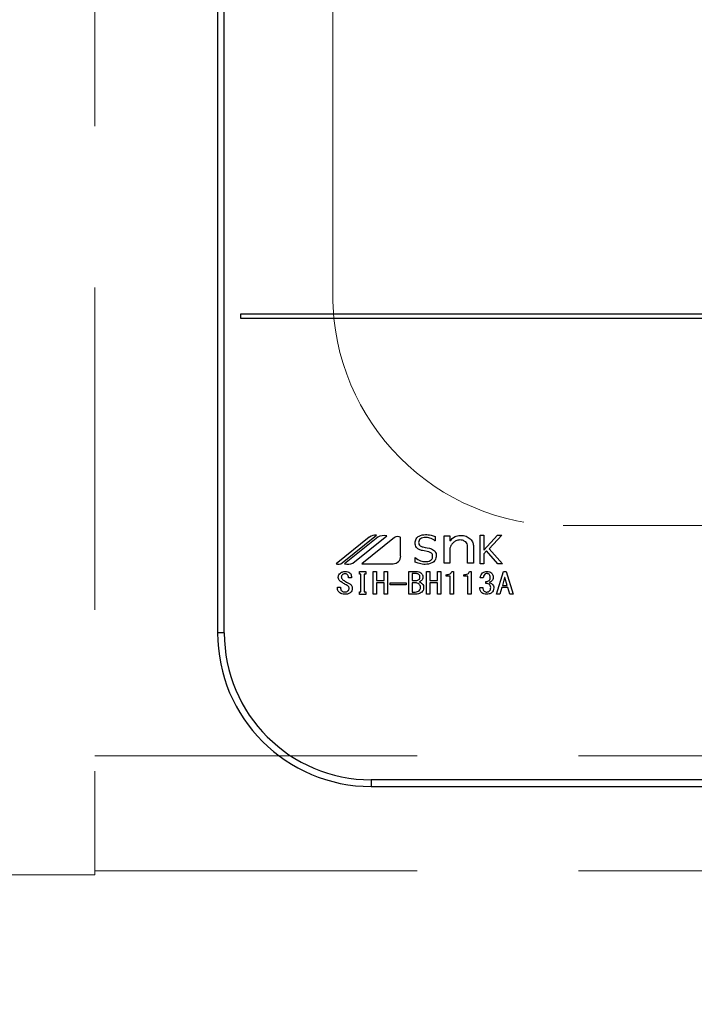
# Model space of a CAD drawing. Units: millimetres. Extents: x 210 to 8110, y 68 to 5608.
# Drawn here: x 3533 to 3621, y 4473 to 4601 of the extents above; entities that cross this region are included whole.
import ezdxf

# ---------------------------------------------------------------- set-up
doc = ezdxf.new("R2010")
doc.units = ezdxf.units.MM
doc.header["$LTSCALE"] = 5
doc.linetypes.add('HIDDEN', pattern=[12.6, 8.4, -4.2])
for name, color, linetype, lineweight in [('キャビ', 134, 'Continuous', 9), ('トップ', 14, 'Continuous', 9), ('熱源', 214, 'Continuous', 9)]:
    doc.layers.add(name, color=color, linetype=linetype, lineweight=lineweight)
doc.styles.get("Standard").update_dxf_attribs({"font": 'txt', "bigfont": 'bigfont'})
doc.styles.add('ＭＳ ゴシック', font='txt')
doc.dimstyles.get("Standard").update_dxf_attribs({"dimtxt": 0.18, "dimasz": 0.18, "dimexe": 0.18, "dimexo": 0.0625, "dimgap": 0.09, "dimtad": 0, "dimtih": 1, "dimtoh": 1, "dimdec": 4, "dimzin": 0, "dimdsep": 46, "dimtxsty": 'Standard', "dimcen": 0.09, "dimadec": 0, "dimazin": 0, "dimtfac": 1, "dimtdec": 4, "dimtofl": 0, "dimtmove": 0, "dimatfit": 3, "dimfxl": 1, "dimtolj": 1, "dimtzin": 0, "dimarcsym": 0})

# ---------------------------------------------------------------- blocks, each defined once
blk = doc.blocks.new('*G69')
at = {"layer": 'トップ', "color": 14, "linetype": 'HIDDEN', "lineweight": 9}
for p, q in [((3574, 4565), (3574, 4795)), ((3604, 4535), (3834, 4535))]:
    blk.add_line(p, q, dxfattribs=at)
blk.add_arc((3604, 4565), 30, 180, 270, dxfattribs=at)
blk = doc.blocks.new('*G70')
at = {"layer": '熱源', "color": 214, "linetype": 'Continuous', "lineweight": 30}
for p, q in [((3559, 4834), (3559, 4521)), ((3559.87, 4521), (3559.87, 4834)), ((3876, 4562.5), (3562, 4562.5)), ((3562, 4562.5), (3562, 4562)), ((3562, 4562), (3876, 4562)), ((3578.77, 4533.49), (3574.44, 4530)), ((3575.22, 4530.11), (3579.71, 4533.73)), ((3579.87, 4533.47), (3575.55, 4530)), ((3576.63, 4530.09), (3581.05, 4533.64)), ((3582.04, 4533.42), (3577.79, 4530)), ((3582.85, 4531), (3582.85, 4533.42)), ((3587.35, 4533.54), (3587.35, 4533.01)), ((3588.52, 4533.63), (3589.26, 4533.63)), ((3588.52, 4530.09), (3588.52, 4533.63)), ((3589.26, 4533.63), (3589.26, 4532.97)), ((3593.23, 4533.72), (3593.7, 4533.72)), ((3593.23, 4530), (3593.23, 4533.72)), ((3593.7, 4531.79), (3595.45, 4533.72)), ((3593.7, 4533.72), (3593.7, 4531.79)), ((3596.01, 4533.72), (3594.39, 4531.96)), ((3595.45, 4533.72), (3596.01, 4533.72)), ((3587.35, 4533.01), (3587.32, 4533.01)), ((3589.26, 4532.05), (3589.26, 4530.09)), ((3591.58, 4530.09), (3591.58, 4532.21)), ((3592.33, 4532.28), (3592.33, 4530.09)), ((3594.39, 4531.96), (3596.1, 4530)), ((3584.72, 4530.8), (3584.75, 4530.8)), ((3584.72, 4530.23), (3584.72, 4530.8)), ((3586.53, 4531.55), (3585.68, 4531.72)), ((3594.04, 4531.67), (3593.7, 4531.31)), ((3593.7, 4531.31), (3593.7, 4530)), ((3595.5, 4530), (3594.04, 4531.67)), ((3577.79, 4530), (3581.86, 4530)), ((3589.26, 4530.09), (3588.52, 4530.09)), ((3592.33, 4530.09), (3591.58, 4530.09)), ((3593.7, 4530), (3593.23, 4530)), ((3596.1, 4530), (3595.5, 4530)), ((3576.46, 4528.18), (3576.05, 4528.18)), ((3577.49, 4529.01), (3578.31, 4529.01)), ((3577.49, 4528.64), (3577.49, 4529.01)), ((3577.68, 4528.64), (3577.49, 4528.64)), ((3577.68, 4526.37), (3577.68, 4528.64)), ((3578.11, 4528.64), (3578.11, 4526.37)), ((3578.31, 4528.64), (3578.11, 4528.64)), ((3578.31, 4529.01), (3578.31, 4528.64)), ((3579.27, 4529.01), (3579.7, 4529.01)), ((3579.27, 4526.03), (3579.27, 4529.01)), ((3579.7, 4529.01), (3579.7, 4527.82)), ((3580.72, 4527.82), (3580.72, 4529.01)), ((3580.72, 4529.01), (3581.14, 4529.01)), ((3581.14, 4529.01), (3581.14, 4526.03)), ((3583.9, 4529.01), (3584.85, 4529.01)), ((3583.9, 4526.03), (3583.9, 4529.01)), ((3584.33, 4528.72), (3584.33, 4527.82)), ((3584.92, 4528.72), (3584.33, 4528.72)), ((3586.21, 4529.01), (3586.64, 4529.01)), ((3586.21, 4526.03), (3586.21, 4529.01)), ((3586.64, 4529.01), (3586.64, 4527.82)), ((3587.66, 4529.01), (3588.09, 4529.01)), ((3587.66, 4527.82), (3587.66, 4529.01)), ((3588.09, 4529.01), (3588.09, 4526.03)), ((3588.77, 4528.4), (3588.77, 4528.58)), ((3589.3, 4528.4), (3588.77, 4528.4)), ((3589.3, 4526.03), (3589.3, 4528.4)), ((3589.51, 4529.01), (3589.73, 4529.01)), ((3589.73, 4529.01), (3589.73, 4526.03)), ((3591.09, 4528.4), (3591.09, 4528.58)), ((3591.62, 4528.4), (3591.09, 4528.4)), ((3591.62, 4526.03), (3591.62, 4528.4)), ((3591.83, 4529.01), (3592.05, 4529.01)), ((3592.05, 4529.01), (3592.05, 4526.03)), ((3593.62, 4528.18), (3593.22, 4528.18)), ((3595.34, 4526.03), (3596.24, 4529.01)), ((3596.4, 4528.2), (3596.11, 4527.19)), ((3596.24, 4529.01), (3596.6, 4529.01)), ((3596.44, 4528.2), (3596.4, 4528.2)), ((3596.73, 4527.19), (3596.44, 4528.2)), ((3596.6, 4529.01), (3597.51, 4526.03)), ((3574.62, 4526.96), (3575.03, 4526.96)), ((3574.62, 4526.81), (3574.62, 4526.96)), ((3575.03, 4526.96), (3575.03, 4526.82)), ((3579.7, 4527.82), (3580.72, 4527.82)), ((3579.7, 4527.53), (3579.7, 4526.03)), ((3580.72, 4527.53), (3579.7, 4527.53)), ((3580.72, 4526.03), (3580.72, 4527.53)), ((3581.49, 4527.27), (3581.49, 4527.53)), ((3581.49, 4527.53), (3583.55, 4527.53)), ((3583.55, 4527.27), (3581.49, 4527.27)), ((3583.55, 4527.53), (3583.55, 4527.27)), ((3584.33, 4527.82), (3584.87, 4527.82)), ((3584.33, 4527.53), (3584.33, 4526.32)), ((3584.81, 4527.53), (3584.33, 4527.53)), ((3586.64, 4527.82), (3587.66, 4527.82)), ((3586.64, 4527.53), (3586.64, 4526.03)), ((3587.66, 4527.53), (3586.64, 4527.53)), ((3587.66, 4526.03), (3587.66, 4527.53)), ((3593.15, 4526.92), (3593.56, 4526.92)), ((3593.94, 4527.43), (3593.94, 4527.69)), ((3596.02, 4526.9), (3595.77, 4526.03)), ((3596.82, 4526.9), (3596.02, 4526.9)), ((3596.11, 4527.19), (3596.73, 4527.19)), ((3597.07, 4526.03), (3596.82, 4526.9)), ((3577.49, 4526.37), (3577.68, 4526.37)), ((3577.49, 4526.01), (3577.49, 4526.37)), ((3578.31, 4526.01), (3577.49, 4526.01)), ((3578.11, 4526.37), (3578.31, 4526.37)), ((3578.31, 4526.37), (3578.31, 4526.01)), ((3579.7, 4526.03), (3579.27, 4526.03)), ((3581.14, 4526.03), (3580.72, 4526.03)), ((3584.81, 4526.03), (3583.9, 4526.03)), ((3584.33, 4526.32), (3584.74, 4526.32)), ((3586.64, 4526.03), (3586.21, 4526.03)), ((3588.09, 4526.03), (3587.66, 4526.03)), ((3589.73, 4526.03), (3589.3, 4526.03)), ((3592.05, 4526.03), (3591.62, 4526.03)), ((3595.77, 4526.03), (3595.34, 4526.03)), ((3597.51, 4526.03), (3597.07, 4526.03)), ((3559.87, 4521), (3559, 4521)), ((3579, 4501.87), (3579, 4501)), ((3859, 4501.87), (3579, 4501.87)), ((3579, 4501), (3859, 4501))]:
    blk.add_line(p, q, dxfattribs=at)
for centre, radius, start, end in [((3579.51, 4532.57), 1.17, 79.9567, 128.7868), ((3580.72, 4531.73), 1.94, 80.3322, 116.0376), ((3582.45, 4532.91), 0.647, 51.2132, 128.7868), ((3581.86, 4531), 0.996, 270, 0), ((3574.73, 4530.72), 0.777, 247.8179, 308.7868), ((3575.95, 4531.77), 1.82, 257.4535, 292.051), ((3579, 4521), 20, 180, 270), ((3579, 4521), 19.13, 180, 270)]:
    blk.add_arc(centre, radius, start, end, dxfattribs=at)
for points, knots in [([(3584.72, 4532.74), (3584.75, 4532.92), (3584.81, 4533.28), (3585.33, 4533.73), (3585.8, 4533.78), (3586.08, 4533.81)], [0, 0, 0, 0, 0.279311, 0.559897, 1, 1, 1, 1]), ([(3586.07, 4533.43), (3585.96, 4533.43), (3585.73, 4533.42), (3585.43, 4533.28), (3585.22, 4533.06), (3585.2, 4532.88), (3585.19, 4532.79)], [0, 0, 0, 0, 0.281041, 0.561099, 0.780719, 1, 1, 1, 1]), ([(3587.32, 4533.01), (3587.1, 4533.15), (3586.72, 4533.39), (3586.27, 4533.42), (3586.07, 4533.43)], [0, 0, 0, 0, 0.559188, 1, 1, 1, 1]), ([(3586.08, 4533.81), (3586.33, 4533.79), (3586.76, 4533.77), (3587.17, 4533.61), (3587.35, 4533.54)], [0, 0, 0, 0, 0.559696, 1, 1, 1, 1]), ([(3589.26, 4532.97), (3589.47, 4533.2), (3589.84, 4533.61), (3590.38, 4533.67), (3590.62, 4533.7)], [0, 0, 0, 0, 0.55949, 1, 1, 1, 1]), ([(3590.56, 4533.1), (3590.37, 4533.08), (3590.04, 4533.05), (3589.79, 4532.84), (3589.67, 4532.75)], [0, 0, 0, 0, 0.559661, 1, 1, 1, 1]), ([(3591.32, 4532.84), (3591.19, 4532.93), (3590.96, 4533.09), (3590.68, 4533.09), (3590.56, 4533.1)], [0, 0, 0, 0, 0.557491, 1, 1, 1, 1]), ([(3590.62, 4533.7), (3590.89, 4533.69), (3591.37, 4533.66), (3591.75, 4533.38), (3591.92, 4533.26)], [0, 0, 0, 0, 0.560744, 1, 1, 1, 1]), ([(3591.92, 4533.26), (3592.05, 4533.09), (3592.29, 4532.81), (3592.32, 4532.44), (3592.33, 4532.28)], [0, 0, 0, 0, 0.559338, 1, 1, 1, 1]), ([(3585.68, 4531.72), (3585.54, 4531.76), (3585.26, 4531.83), (3584.93, 4532.07), (3584.74, 4532.4), (3584.73, 4532.63), (3584.72, 4532.74)], [0, 0, 0, 0, 0.2806691, 0.5600688, 0.7797561, 1, 1, 1, 1]), ([(3585.19, 4532.79), (3585.2, 4532.71), (3585.21, 4532.54), (3585.41, 4532.3), (3585.62, 4532.23), (3585.74, 4532.19)], [0, 0, 0, 0, 0.280394, 0.56013, 1, 1, 1, 1]), ([(3585.74, 4532.19), (3586.13, 4532.13), (3586.61, 4532.06), (3587.14, 4531.81), (3587.35, 4531.6), (3587.48, 4531.33), (3587.49, 4531.14), (3587.49, 4531.04)], [0, 0, 0, 0, 0.500679, 0.625598, 0.750361, 0.875062, 1, 1, 1, 1]), ([(3589.67, 4532.75), (3589.58, 4532.63), (3589.4, 4532.43), (3589.3, 4532.17), (3589.26, 4532.05)], [0, 0, 0, 0, 0.559724, 1, 1, 1, 1]), ([(3591.58, 4532.21), (3591.57, 4532.34), (3591.54, 4532.58), (3591.38, 4532.76), (3591.32, 4532.84)], [0, 0, 0, 0, 0.558828, 1, 1, 1, 1]), ([(3584.75, 4530.8), (3584.97, 4530.64), (3585.36, 4530.34), (3585.85, 4530.3), (3586.06, 4530.28)], [0, 0, 0, 0, 0.559524, 1, 1, 1, 1]), ([(3587.49, 4531.04), (3587.46, 4530.85), (3587.4, 4530.46), (3586.85, 4529.99), (3586.35, 4529.94), (3586.05, 4529.91)], [0, 0, 0, 0, 0.279337, 0.55992, 1, 1, 1, 1]), ([(3586.06, 4530.28), (3586.29, 4530.3), (3586.63, 4530.33), (3586.93, 4530.6), (3587.01, 4530.81), (3587.02, 4530.92), (3587.02, 4530.97)], [0, 0, 0, 0, 0.498654, 0.748536, 0.874207, 1, 1, 1, 1]), ([(3587.02, 4530.97), (3587.02, 4531.05), (3587.01, 4531.21), (3586.85, 4531.45), (3586.65, 4531.51), (3586.53, 4531.55)], [0, 0, 0, 0, 0.281009, 0.559996, 1, 1, 1, 1]), ([(3586.05, 4529.91), (3585.79, 4529.93), (3585.33, 4529.97), (3584.91, 4530.15), (3584.72, 4530.23)], [0, 0, 0, 0, 0.559518, 1, 1, 1, 1]), ([(3574.73, 4528.23), (3574.73, 4528.29), (3574.73, 4528.41), (3574.81, 4528.62), (3574.93, 4528.73), (3575, 4528.79)], [0, 0, 0, 0, 0.280412, 0.560628, 1, 1, 1, 1]), ([(3575.03, 4527.69), (3574.94, 4527.77), (3574.77, 4527.92), (3574.74, 4528.13), (3574.73, 4528.23)], [0, 0, 0, 0, 0.559106, 1, 1, 1, 1]), ([(3575, 4528.79), (3575.1, 4528.86), (3575.28, 4528.98), (3575.5, 4529), (3575.59, 4529.01)], [0, 0, 0, 0, 0.559608, 1, 1, 1, 1]), ([(3575.29, 4528.59), (3575.24, 4528.54), (3575.15, 4528.45), (3575.13, 4528.33), (3575.12, 4528.27)], [0, 0, 0, 0, 0.559914, 1, 1, 1, 1]), ([(3575.12, 4528.27), (3575.13, 4528.23), (3575.14, 4528.14), (3575.23, 4528.01), (3575.32, 4527.94), (3575.38, 4527.89)], [0, 0, 0, 0, 0.2792717, 0.5594607, 1, 1, 1, 1]), ([(3575.59, 4528.7), (3575.53, 4528.7), (3575.42, 4528.69), (3575.33, 4528.62), (3575.29, 4528.59)], [0, 0, 0, 0, 0.559811, 1, 1, 1, 1]), ([(3575.59, 4529.01), (3575.72, 4529), (3575.94, 4528.99), (3576.13, 4528.87), (3576.21, 4528.82)], [0, 0, 0, 0, 0.560688, 1, 1, 1, 1]), ([(3575.9, 4528.59), (3575.85, 4528.63), (3575.75, 4528.69), (3575.64, 4528.7), (3575.59, 4528.7)], [0, 0, 0, 0, 0.559085, 1, 1, 1, 1]), ([(3576.05, 4528.18), (3576.05, 4528.27), (3576.05, 4528.43), (3575.95, 4528.54), (3575.9, 4528.59)], [0, 0, 0, 0, 0.559482, 1, 1, 1, 1]), ([(3576.21, 4528.82), (3576.26, 4528.78), (3576.35, 4528.68), (3576.45, 4528.46), (3576.46, 4528.29), (3576.46, 4528.18)], [0, 0, 0, 0, 0.280218, 0.560366, 1, 1, 1, 1]), ([(3584.85, 4529.01), (3584.98, 4529), (3585.21, 4528.99), (3585.4, 4528.87), (3585.48, 4528.82)], [0, 0, 0, 0, 0.560878, 1, 1, 1, 1]), ([(3584.87, 4527.82), (3584.94, 4527.82), (3585.06, 4527.83), (3585.17, 4527.91), (3585.21, 4527.94)], [0, 0, 0, 0, 0.559617, 1, 1, 1, 1]), ([(3585.25, 4528.58), (3585.19, 4528.62), (3585.1, 4528.7), (3584.98, 4528.71), (3584.92, 4528.72)], [0, 0, 0, 0, 0.560429, 1, 1, 1, 1]), ([(3585.21, 4527.94), (3585.26, 4527.99), (3585.36, 4528.09), (3585.37, 4528.22), (3585.37, 4528.27)], [0, 0, 0, 0, 0.559429, 1, 1, 1, 1]), ([(3585.37, 4528.27), (3585.37, 4528.34), (3585.36, 4528.46), (3585.28, 4528.54), (3585.25, 4528.58)], [0, 0, 0, 0, 0.560107, 1, 1, 1, 1]), ([(3585.48, 4528.82), (3585.57, 4528.74), (3585.72, 4528.58), (3585.74, 4528.37), (3585.75, 4528.27)], [0, 0, 0, 0, 0.5596519, 1, 1, 1, 1]), ([(3585.75, 4528.27), (3585.75, 4528.17), (3585.73, 4528), (3585.61, 4527.87), (3585.56, 4527.82)], [0, 0, 0, 0, 0.559669, 1, 1, 1, 1]), ([(3588.77, 4528.58), (3588.95, 4528.59), (3589.2, 4528.6), (3589.45, 4528.81), (3589.49, 4528.94), (3589.51, 4529.01)], [0, 0, 0, 0, 0.558824, 0.779318, 1, 1, 1, 1]), ([(3591.09, 4528.58), (3591.26, 4528.59), (3591.51, 4528.6), (3591.76, 4528.81), (3591.81, 4528.94), (3591.83, 4529.01)], [0, 0, 0, 0, 0.558824, 0.779318, 1, 1, 1, 1]), ([(3593.22, 4528.18), (3593.24, 4528.32), (3593.28, 4528.57), (3593.45, 4528.74), (3593.53, 4528.82)], [0, 0, 0, 0, 0.5593168, 1, 1, 1, 1]), ([(3593.53, 4528.82), (3593.62, 4528.88), (3593.8, 4528.99), (3594, 4529), (3594.09, 4529.01)], [0, 0, 0, 0, 0.558604, 1, 1, 1, 1]), ([(3593.82, 4528.64), (3593.76, 4528.56), (3593.64, 4528.43), (3593.63, 4528.26), (3593.62, 4528.18)], [0, 0, 0, 0, 0.557722, 1, 1, 1, 1]), ([(3594.09, 4528.73), (3594.03, 4528.73), (3593.93, 4528.72), (3593.85, 4528.66), (3593.82, 4528.64)], [0, 0, 0, 0, 0.559891, 1, 1, 1, 1]), ([(3594.09, 4529.01), (3594.21, 4529), (3594.42, 4528.99), (3594.59, 4528.87), (3594.67, 4528.82)], [0, 0, 0, 0, 0.560312, 1, 1, 1, 1]), ([(3594.36, 4528.64), (3594.31, 4528.67), (3594.23, 4528.72), (3594.13, 4528.73), (3594.09, 4528.73)], [0, 0, 0, 0, 0.558972, 1, 1, 1, 1]), ([(3594.52, 4528.2), (3594.52, 4528.29), (3594.51, 4528.46), (3594.41, 4528.58), (3594.36, 4528.64)], [0, 0, 0, 0, 0.561352, 1, 1, 1, 1]), ([(3594.38, 4527.83), (3594.4, 4527.86), (3594.46, 4527.91), (3594.51, 4528.04), (3594.52, 4528.14), (3594.52, 4528.2)], [0, 0, 0, 0, 0.279943, 0.560024, 1, 1, 1, 1]), ([(3594.67, 4528.82), (3594.75, 4528.73), (3594.9, 4528.57), (3594.91, 4528.35), (3594.92, 4528.26)], [0, 0, 0, 0, 0.558563, 1, 1, 1, 1]), ([(3594.92, 4528.26), (3594.91, 4528.15), (3594.9, 4527.97), (3594.78, 4527.83), (3594.72, 4527.77)], [0, 0, 0, 0, 0.560382, 1, 1, 1, 1]), ([(3574.91, 4526.23), (3574.82, 4526.32), (3574.65, 4526.48), (3574.63, 4526.71), (3574.62, 4526.81)], [0, 0, 0, 0, 0.559766, 1, 1, 1, 1]), ([(3575.88, 4527.17), (3575.72, 4527.27), (3575.43, 4527.43), (3575.15, 4527.61), (3575.03, 4527.69)], [0, 0, 0, 0, 0.559996, 1, 1, 1, 1]), ([(3575.03, 4526.82), (3575.04, 4526.75), (3575.05, 4526.61), (3575.14, 4526.5), (3575.18, 4526.46)], [0, 0, 0, 0, 0.560645, 1, 1, 1, 1]), ([(3575.38, 4527.89), (3575.51, 4527.8), (3575.76, 4527.63), (3576.02, 4527.49), (3576.14, 4527.43)], [0, 0, 0, 0, 0.559994, 1, 1, 1, 1]), ([(3576.14, 4526.81), (3576.13, 4526.85), (3576.12, 4526.94), (3576.04, 4527.08), (3575.94, 4527.14), (3575.88, 4527.17)], [0, 0, 0, 0, 0.280034, 0.560038, 1, 1, 1, 1]), ([(3575.97, 4526.46), (3576.03, 4526.51), (3576.12, 4526.61), (3576.13, 4526.75), (3576.14, 4526.81)], [0, 0, 0, 0, 0.5590023, 1, 1, 1, 1]), ([(3576.14, 4527.43), (3576.26, 4527.36), (3576.43, 4527.26), (3576.54, 4527.02), (3576.55, 4526.91), (3576.55, 4526.85)], [0, 0, 0, 0, 0.5577983, 0.7788461, 1, 1, 1, 1]), ([(3576.55, 4526.85), (3576.54, 4526.72), (3576.52, 4526.49), (3576.35, 4526.32), (3576.28, 4526.24)], [0, 0, 0, 0, 0.5594595, 1, 1, 1, 1]), ([(3585.25, 4527.34), (3585.18, 4527.4), (3585.05, 4527.5), (3584.88, 4527.52), (3584.81, 4527.53)], [0, 0, 0, 0, 0.5604245, 1, 1, 1, 1]), ([(3585.45, 4526.9), (3585.44, 4527), (3585.42, 4527.17), (3585.3, 4527.29), (3585.25, 4527.34)], [0, 0, 0, 0, 0.559345, 1, 1, 1, 1]), ([(3585.27, 4526.5), (3585.32, 4526.57), (3585.43, 4526.68), (3585.44, 4526.83), (3585.45, 4526.9)], [0, 0, 0, 0, 0.558728, 1, 1, 1, 1]), ([(3585.56, 4527.82), (3585.51, 4527.78), (3585.43, 4527.71), (3585.33, 4527.67), (3585.28, 4527.65)], [0, 0, 0, 0, 0.560417, 1, 1, 1, 1]), ([(3585.28, 4527.65), (3585.35, 4527.62), (3585.46, 4527.56), (3585.56, 4527.48), (3585.61, 4527.45)], [0, 0, 0, 0, 0.560075, 1, 1, 1, 1]), ([(3585.61, 4527.45), (3585.69, 4527.36), (3585.83, 4527.2), (3585.84, 4526.99), (3585.84, 4526.9)], [0, 0, 0, 0, 0.558103, 1, 1, 1, 1]), ([(3585.84, 4526.9), (3585.84, 4526.78), (3585.82, 4526.55), (3585.67, 4526.39), (3585.61, 4526.32)], [0, 0, 0, 0, 0.560367, 1, 1, 1, 1]), ([(3593.42, 4526.23), (3593.37, 4526.28), (3593.27, 4526.38), (3593.17, 4526.62), (3593.16, 4526.8), (3593.15, 4526.92)], [0, 0, 0, 0, 0.279946, 0.560048, 1, 1, 1, 1]), ([(3593.56, 4526.92), (3593.56, 4526.81), (3593.56, 4526.63), (3593.68, 4526.49), (3593.73, 4526.43)], [0, 0, 0, 0, 0.561394, 1, 1, 1, 1]), ([(3593.94, 4527.69), (3594.03, 4527.7), (3594.19, 4527.71), (3594.32, 4527.79), (3594.38, 4527.83)], [0, 0, 0, 0, 0.5608125, 1, 1, 1, 1]), ([(3594.38, 4527.33), (3594.3, 4527.37), (3594.17, 4527.44), (3594.01, 4527.44), (3593.94, 4527.43)], [0, 0, 0, 0, 0.557458, 1, 1, 1, 1]), ([(3594.72, 4527.77), (3594.66, 4527.72), (3594.56, 4527.64), (3594.43, 4527.59), (3594.38, 4527.57)], [0, 0, 0, 0, 0.560222, 1, 1, 1, 1]), ([(3594.38, 4527.57), (3594.45, 4527.55), (3594.58, 4527.51), (3594.69, 4527.44), (3594.74, 4527.4)], [0, 0, 0, 0, 0.560215, 1, 1, 1, 1]), ([(3594.58, 4526.92), (3594.56, 4527.01), (3594.54, 4527.17), (3594.43, 4527.28), (3594.38, 4527.33)], [0, 0, 0, 0, 0.558544, 1, 1, 1, 1]), ([(3594.41, 4526.46), (3594.45, 4526.49), (3594.51, 4526.56), (3594.57, 4526.72), (3594.57, 4526.84), (3594.58, 4526.92)], [0, 0, 0, 0, 0.279547, 0.559684, 1, 1, 1, 1]), ([(3594.99, 4526.88), (3594.98, 4526.75), (3594.95, 4526.5), (3594.78, 4526.32), (3594.7, 4526.24)], [0, 0, 0, 0, 0.5592599, 1, 1, 1, 1]), ([(3594.74, 4527.4), (3594.82, 4527.32), (3594.96, 4527.18), (3594.98, 4526.97), (3594.99, 4526.88)], [0, 0, 0, 0, 0.5594537, 1, 1, 1, 1]), ([(3575.58, 4526.03), (3575.44, 4526.04), (3575.2, 4526.05), (3575, 4526.17), (3574.91, 4526.23)], [0, 0, 0, 0, 0.560722, 1, 1, 1, 1]), ([(3575.18, 4526.46), (3575.24, 4526.42), (3575.35, 4526.35), (3575.48, 4526.34), (3575.54, 4526.34)], [0, 0, 0, 0, 0.558844, 1, 1, 1, 1]), ([(3575.54, 4526.34), (3575.63, 4526.34), (3575.78, 4526.34), (3575.92, 4526.42), (3575.97, 4526.46)], [0, 0, 0, 0, 0.5610263, 1, 1, 1, 1]), ([(3576.28, 4526.24), (3576.16, 4526.17), (3575.94, 4526.04), (3575.69, 4526.03), (3575.58, 4526.03)], [0, 0, 0, 0, 0.558193, 1, 1, 1, 1]), ([(3584.74, 4526.32), (3584.85, 4526.33), (3585.04, 4526.34), (3585.2, 4526.45), (3585.27, 4526.5)], [0, 0, 0, 0, 0.559674, 1, 1, 1, 1]), ([(3585.61, 4526.32), (3585.47, 4526.23), (3585.23, 4526.06), (3584.94, 4526.04), (3584.81, 4526.03)], [0, 0, 0, 0, 0.559309, 1, 1, 1, 1]), ([(3594.07, 4526.03), (3593.94, 4526.04), (3593.7, 4526.05), (3593.51, 4526.17), (3593.42, 4526.23)], [0, 0, 0, 0, 0.560579, 1, 1, 1, 1]), ([(3593.73, 4526.43), (3593.79, 4526.39), (3593.89, 4526.33), (3594.02, 4526.32), (3594.07, 4526.32)], [0, 0, 0, 0, 0.558281, 1, 1, 1, 1]), ([(3594.07, 4526.32), (3594.14, 4526.33), (3594.27, 4526.35), (3594.37, 4526.42), (3594.41, 4526.46)], [0, 0, 0, 0, 0.558733, 1, 1, 1, 1]), ([(3594.7, 4526.24), (3594.6, 4526.17), (3594.4, 4526.05), (3594.17, 4526.04), (3594.07, 4526.03)], [0, 0, 0, 0, 0.558803, 1, 1, 1, 1])]:
    blk.add_open_spline(points, degree=3, knots=knots, dxfattribs=at)
blk = doc.blocks.new('_DOT')
at = {"color": 0}
blk.add_line((-0.5, 0), (-1, 0), dxfattribs=at)
at = {"color": 0, "const_width": 0.5}
blk.add_lwpolyline([(-0.25, 0, 1), (0.25, 0, 1)], format="xyb", close=True, dxfattribs=at)
blk = doc.blocks.new('Dim25')
at = {"layer": '熱源', "color": 214, "linetype": 'Continuous', "lineweight": 30}
for p, q in [((3559, 4450), (3559, 4240)), ((3879, 4450), (3879, 4240)), ((3559, 4260), (3879, 4260))]:
    blk.add_line(p, q, dxfattribs=at)
at = {"layer": '熱源', "color": 214, "linetype": 'Continuous', "lineweight": 30, "xscale": 12, "yscale": 12, "zscale": 12}
for p, rotation in [((3559, 4260), 179.9999999999998), ((3879, 4260), 359.9999999999997)]:
    blk.add_blockref('_DOT', p, dxfattribs=dict(at, rotation=rotation))
at = {"layer": '熱源', "color": 214, "linetype": 'Continuous', "lineweight": 9, "insert": (3719, 4260), "char_height": 70, "width": 900, "attachment_point": 8, "style": 'ＭＳ ゴシック'}
blk.add_mtext('320', dxfattribs=at)

msp = doc.modelspace()

# ---------------------------------------------------------------- linework, layer by layer
at = {"layer": 'キャビ', "color": 134, "linetype": 'HIDDEN', "lineweight": 9}
for p, q in [((3543, 4944), (3543, 4489.5)), ((3963, 4505), (3543, 4505)), ((3523, 4489.5), (3543, 4489.5)), ((3963, 4490), (3543, 4490))]:
    msp.add_line(p, q, dxfattribs=at)

# ---------------------------------------------------------------- block references
for name in ['*G70', '*G69']:
    msp.add_blockref(name, (0, 0))

# ---------------------------------------------------------------- dimensions: what is measured, and where the dimension line sits
at = {"layer": '熱源', "color": 214, "linetype": 'Continuous', "lineweight": 30}
dim = msp.add_linear_dim(base=(3879, 4260), p1=(3559, 4490), p2=(3879, 4490), dimstyle='Standard', override={"dimscale": 1, "dimtxt": 70, "dimasz": 12, "dimexe": 20, "dimexo": 40, "dimgap": 0, "dimtad": 1, "dimtih": 0, "dimtoh": 0, "dimdec": 2, "dimzin": 8, "dimtxsty": 'ＭＳ ゴシック', "dimblk1": 'DOT', "dimblk2": 'DOT', "dimsah": 1, "dimse1": 0, "dimse2": 0, "dimtix": 0, "dimtofl": 1, "dimtmove": 1, "dimatfit": 2, "dimtzin": 8}, dxfattribs=at)
dim.commit()
dim.dimension.update_dxf_attribs({"geometry": 'Dim25', "text_midpoint": (3719, 4260), "dimtype": 160})

doc.saveas('drawing.dxf')
